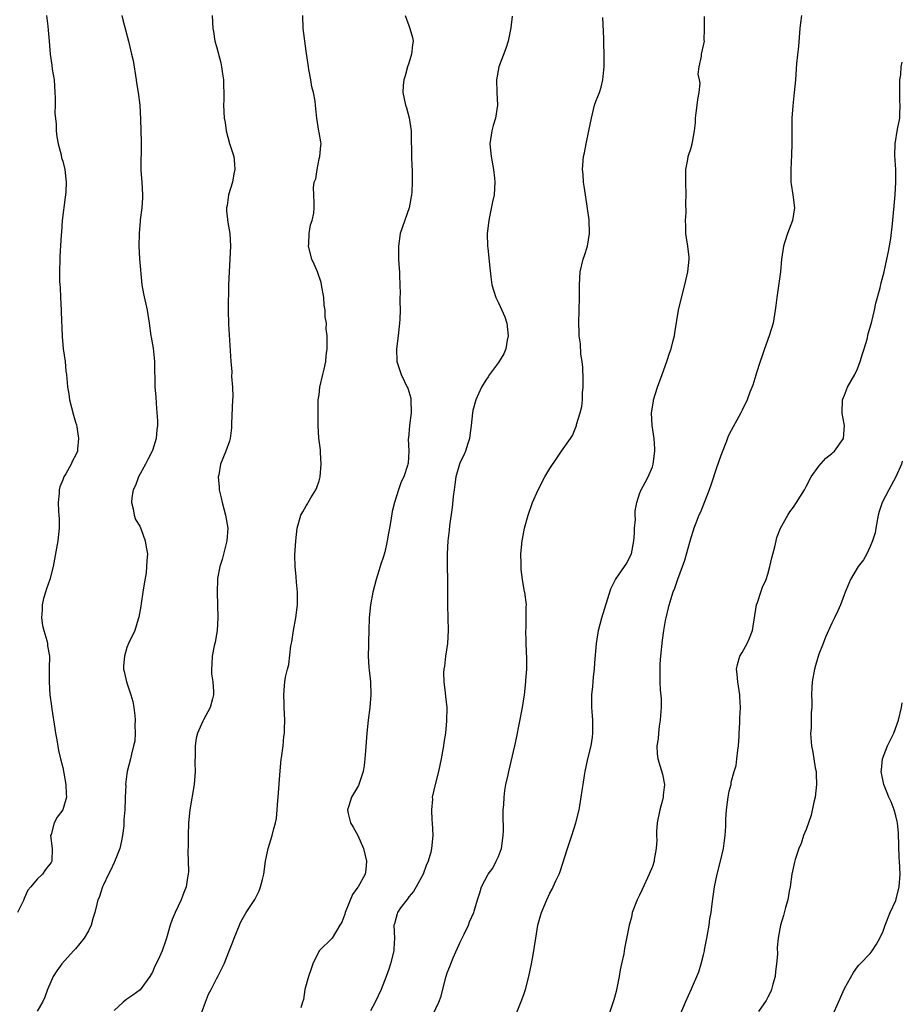
# Model space of a CAD drawing. Units: inches. Extents: x 2628000 to 2631000, y 1482000 to 1485000.
# Drawn here: x 2630862 to 2631000, y 1484261 to 1484414 of the extents above; entities that cross this region are included whole.
import ezdxf

# ---------------------------------------------------------------- set-up
doc = ezdxf.new("R2010")
doc.units = ezdxf.units.IN
doc.header["$MEASUREMENT"] = 0
doc.layers.add('LD26281482_10ft', color=93, linetype='Continuous')

msp = doc.modelspace()

# ---------------------------------------------------------------- linework, layer by layer
at = {"layer": 'LD26281482_10ft'}
for points, elevation in [([(2630866.45, 1484415), (2630866.65, 1484413.35), (2630866.74, 1484412.74), (2630866.89, 1484411), (2630867.02, 1484409), (2630867.28, 1484407.28), (2630867.36, 1484406.64), (2630867.64, 1484405), (2630867.78, 1484403), (2630867.82, 1484402.18), (2630867.79, 1484401), (2630867.78, 1484399.78), (2630867.95, 1484398.05), (2630867.99, 1484397), (2630868.07, 1484396.07), (2630868.27, 1484395), (2630868.75, 1484393.25), (2630868.82, 1484392.82), (2630869, 1484392.26), (2630869.32, 1484391), (2630869.49, 1484389.49), (2630869.54, 1484389), (2630869.48, 1484387.48), (2630869.43, 1484387), (2630869.35, 1484386.65), (2630868.91, 1484383), (2630868.79, 1484381.21), (2630868.74, 1484380.74), (2630868.56, 1484377.44), (2630868.52, 1484377), (2630868.47, 1484375), (2630868.47, 1484373.53), (2630868.52, 1484373), (2630868.58, 1484372.58), (2630868.63, 1484371), (2630868.75, 1484369), (2630868.75, 1484368.75), (2630868.9, 1484364.9), (2630869.08, 1484363), (2630869.35, 1484361), (2630869.5, 1484359.5), (2630869.58, 1484359), (2630869.71, 1484357.71), (2630869.76, 1484357), (2630869.95, 1484355.95), (2630870.04, 1484355), (2630870.65, 1484352.65), (2630871, 1484351.54), (2630871.12, 1484351.12), (2630871.18, 1484350.82), (2630871.47, 1484349), (2630871.31, 1484347.31), (2630871.3, 1484347), (2630871, 1484346.31), (2630870.51, 1484345.49), (2630870.3, 1484345), (2630869.47, 1484343.47), (2630869.17, 1484343), (2630869, 1484342.55), (2630868.53, 1484341.47), (2630868.46, 1484341), (2630868.46, 1484340.46), (2630868.27, 1484339), (2630868.33, 1484337.67), (2630868.4, 1484337), (2630868.44, 1484336.44), (2630868.45, 1484335), (2630868.21, 1484333), (2630867.48, 1484329), (2630866.97, 1484327), (2630866.48, 1484325.52), (2630866.29, 1484325), (2630866.01, 1484324.01), (2630865.77, 1484323), (2630865.76, 1484322.24), (2630865.68, 1484321), (2630865.82, 1484319.82), (2630866.03, 1484319), (2630866.52, 1484317.48), (2630866.61, 1484317), (2630866.64, 1484316.64), (2630866.95, 1484315), (2630866.89, 1484313.11), (2630866.9, 1484312.9), (2630866.86, 1484311), (2630866.99, 1484308.99), (2630867.23, 1484307.23), (2630867.28, 1484306.72), (2630867.74, 1484303.74), (2630867.86, 1484303), (2630868.07, 1484301.93), (2630868.31, 1484300.31), (2630868.63, 1484299), (2630869, 1484297.63), (2630869.48, 1484295), (2630869.53, 1484293.53), (2630869.56, 1484293), (2630869.02, 1484291), (2630868.14, 1484289.86), (2630867.65, 1484289), (2630867.17, 1484287.17), (2630867.11, 1484287), (2630867.33, 1484285), (2630867.31, 1484283), (2630867.18, 1484282.82), (2630867, 1484282.52), (2630866.28, 1484281.72), (2630865.85, 1484281), (2630865, 1484280.21), (2630863.99, 1484279), (2630863.53, 1484278.47), (2630863, 1484277.18), (2630862.85, 1484276.85), (2630861.95, 1484275)], 9330), ([(2630878.21, 1484415), (2630878.36, 1484414.36), (2630878.77, 1484412.77), (2630879.26, 1484411), (2630879.74, 1484409), (2630879.97, 1484407.97), (2630880.46, 1484405), (2630880.52, 1484404.52), (2630880.76, 1484403), (2630881.02, 1484401), (2630881.15, 1484398.85), (2630881.23, 1484395.23), (2630881.17, 1484390.83), (2630881.31, 1484389), (2630881.43, 1484387), (2630881.44, 1484386.56), (2630881.31, 1484385), (2630881.1, 1484383.1), (2630881.1, 1484382.9), (2630880.94, 1484381), (2630880.89, 1484379), (2630880.99, 1484377.01), (2630881.36, 1484373), (2630881.59, 1484371.59), (2630882.18, 1484369), (2630882.47, 1484367), (2630882.73, 1484365), (2630882.79, 1484364.79), (2630883.1, 1484363.1), (2630883.33, 1484361), (2630883.33, 1484359.33), (2630883.38, 1484358.62), (2630883.39, 1484357), (2630883.51, 1484355.51), (2630883.55, 1484354.45), (2630883.68, 1484353), (2630883.77, 1484351.77), (2630883.76, 1484351), (2630883.67, 1484350.33), (2630883.59, 1484349), (2630883, 1484347.14), (2630882.95, 1484347), (2630882.27, 1484345.73), (2630881.9, 1484345), (2630880.81, 1484343), (2630880.33, 1484341.67), (2630879.99, 1484341), (2630879.77, 1484339.77), (2630879.72, 1484339), (2630879.99, 1484338.01), (2630880.14, 1484337), (2630880.35, 1484336.35), (2630881, 1484335.31), (2630881.21, 1484334.79), (2630881.86, 1484333), (2630882.01, 1484332.01), (2630882.2, 1484331), (2630882.1, 1484329.9), (2630882.09, 1484329), (2630882, 1484328), (2630881.68, 1484326.32), (2630881.49, 1484325), (2630881.21, 1484323.21), (2630881.18, 1484322.82), (2630880.89, 1484321.11), (2630880.77, 1484320.77), (2630880.25, 1484319), (2630879.28, 1484317), (2630879, 1484316.38), (2630878.62, 1484315), (2630878.49, 1484313.51), (2630878.5, 1484313), (2630878.6, 1484312.6), (2630878.93, 1484311), (2630879.63, 1484309), (2630879.91, 1484307.91), (2630880.09, 1484307), (2630880.26, 1484305.74), (2630880.3, 1484305), (2630880.22, 1484304.22), (2630880.29, 1484303), (2630880.25, 1484301.75), (2630880.06, 1484301), (2630879.71, 1484299.71), (2630879.58, 1484299), (2630879.05, 1484297), (2630879, 1484296.63), (2630878.81, 1484295), (2630878.82, 1484294.82), (2630878.76, 1484293), (2630878.76, 1484292.76), (2630878.68, 1484291), (2630878.54, 1484289.46), (2630878.54, 1484289), (2630878.52, 1484288.52), (2630878.34, 1484287), (2630878.17, 1484286.17), (2630877.91, 1484285), (2630877.08, 1484282.92), (2630877, 1484282.79), (2630876.44, 1484281.56), (2630876.14, 1484281), (2630875.33, 1484279.33), (2630875.2, 1484279), (2630875.17, 1484278.83), (2630875, 1484278.35), (2630874.67, 1484277.33), (2630874.48, 1484277), (2630874.3, 1484276.3), (2630874.02, 1484275), (2630873.76, 1484274.24), (2630873.44, 1484273), (2630873, 1484272.13), (2630872.33, 1484271), (2630871, 1484269.35), (2630870.66, 1484269), (2630868.83, 1484267), (2630868.09, 1484265.91), (2630867.51, 1484265), (2630866.61, 1484263), (2630866.2, 1484261.8), (2630865.84, 1484261), (2630865, 1484259.61)], 9320), ([(2630892.3, 1484415), (2630892.42, 1484413), (2630892.51, 1484412.51), (2630892.75, 1484411), (2630893, 1484410.18), (2630893.65, 1484407.65), (2630893.79, 1484407), (2630893.93, 1484405.93), (2630894.08, 1484405), (2630894.06, 1484404.06), (2630894.12, 1484403), (2630894.13, 1484401.87), (2630894.09, 1484401), (2630894.2, 1484399), (2630894.33, 1484398.33), (2630894.52, 1484397), (2630895.03, 1484395.03), (2630895.68, 1484393), (2630895.8, 1484391.8), (2630895.87, 1484391), (2630895.68, 1484390.32), (2630895.46, 1484389), (2630894.88, 1484387), (2630894.64, 1484385.36), (2630894.57, 1484385), (2630894.55, 1484384.55), (2630894.73, 1484382.73), (2630895.06, 1484381), (2630895.17, 1484379), (2630894.94, 1484375), (2630894.86, 1484373), (2630894.8, 1484369), (2630894.85, 1484366.85), (2630895.2, 1484361), (2630895.37, 1484359.37), (2630895.35, 1484358.65), (2630895.49, 1484357), (2630895.51, 1484355.51), (2630895.48, 1484355), (2630895.33, 1484351.33), (2630895.35, 1484350.65), (2630895.13, 1484349), (2630895, 1484348.56), (2630894.45, 1484347), (2630893.63, 1484345), (2630893.33, 1484343.33), (2630893.26, 1484343), (2630893.39, 1484341.39), (2630893.4, 1484341), (2630893.73, 1484339.73), (2630893.86, 1484339), (2630894.41, 1484337), (2630894.73, 1484335), (2630894.59, 1484333), (2630893.88, 1484330.12), (2630893.5, 1484329), (2630893.15, 1484327.15), (2630893.14, 1484327), (2630893.09, 1484325), (2630893.19, 1484321), (2630893.1, 1484319), (2630892.78, 1484317.22), (2630892.63, 1484316.63), (2630892.3, 1484315), (2630892.25, 1484313.75), (2630892.19, 1484313), (2630892.23, 1484312.23), (2630892.4, 1484311), (2630892.52, 1484309.48), (2630892.53, 1484309), (2630892.35, 1484308.35), (2630892.01, 1484307), (2630890.94, 1484305.06), (2630890.86, 1484304.86), (2630890.02, 1484303), (2630889.81, 1484302.19), (2630889.64, 1484301), (2630889.68, 1484299.68), (2630889.62, 1484298.38), (2630889.66, 1484297), (2630889.49, 1484295), (2630888.84, 1484291), (2630888.63, 1484289), (2630888.54, 1484287), (2630888.54, 1484285.46), (2630888.52, 1484284.52), (2630888.57, 1484283), (2630888.6, 1484281.4), (2630888.57, 1484281), (2630888.48, 1484280.48), (2630888.26, 1484279), (2630887.89, 1484278.11), (2630887.48, 1484277), (2630886.52, 1484275), (2630886.09, 1484273.91), (2630885.78, 1484273), (2630885.21, 1484271), (2630885, 1484270.38), (2630884.49, 1484269), (2630884.1, 1484268.1), (2630883.59, 1484267), (2630883.39, 1484266.61), (2630883, 1484265.7), (2630882.75, 1484265.25), (2630882.6, 1484265), (2630881.05, 1484262.94), (2630879.92, 1484262.08), (2630879, 1484261.49), (2630878.41, 1484261), (2630877, 1484259.68)], 9310), ([(2630890.12, 1484257.88), (2630891.26, 1484261), (2630891.76, 1484262.24), (2630892.13, 1484263), (2630893, 1484264.67), (2630893.19, 1484265), (2630894.2, 1484267), (2630895, 1484269.14), (2630895.56, 1484270.44), (2630895.74, 1484271), (2630896.55, 1484273), (2630896.69, 1484273.31), (2630897, 1484273.9), (2630897.62, 1484275), (2630898.95, 1484277.05), (2630899.63, 1484278.37), (2630899.87, 1484279), (2630900.15, 1484280.15), (2630900.38, 1484281), (2630900.64, 1484283), (2630901.03, 1484285), (2630901.65, 1484287), (2630901.88, 1484287.88), (2630902.2, 1484289), (2630902.33, 1484289.67), (2630902.46, 1484291), (2630902.56, 1484292.56), (2630902.62, 1484293), (2630902.91, 1484297.09), (2630903.09, 1484298.91), (2630903.15, 1484299.15), (2630903.38, 1484301), (2630903.51, 1484302.49), (2630903.59, 1484303), (2630903.6, 1484303.6), (2630903.66, 1484305), (2630903.57, 1484307), (2630903.56, 1484307.56), (2630903.49, 1484309), (2630903.62, 1484310.38), (2630903.66, 1484311), (2630903.75, 1484311.75), (2630904.06, 1484313), (2630904.28, 1484313.72), (2630904.61, 1484316.61), (2630904.74, 1484317.26), (2630904.98, 1484319), (2630905.35, 1484321), (2630905.61, 1484323), (2630905.63, 1484323.63), (2630905.62, 1484325), (2630905.46, 1484326.54), (2630905.41, 1484327.41), (2630905.24, 1484329), (2630905.22, 1484330.78), (2630905.36, 1484333), (2630905.59, 1484335), (2630906.16, 1484337), (2630906.45, 1484337.55), (2630907, 1484338.49), (2630907.2, 1484338.8), (2630907.3, 1484339), (2630907.73, 1484339.73), (2630908.51, 1484341), (2630908.65, 1484341.35), (2630909, 1484342.39), (2630909.18, 1484343), (2630909.33, 1484345), (2630909.19, 1484346.81), (2630909.23, 1484347.23), (2630908.97, 1484349.03), (2630908.86, 1484351), (2630908.86, 1484353.14), (2630908.87, 1484355), (2630909, 1484355.81), (2630909.13, 1484357), (2630909.59, 1484359), (2630909.81, 1484359.81), (2630910.06, 1484361), (2630910.12, 1484361.88), (2630910.28, 1484363), (2630910.25, 1484364.25), (2630910.25, 1484365), (2630910.11, 1484366.11), (2630910.13, 1484367), (2630909.96, 1484367.96), (2630909.96, 1484369), (2630909.81, 1484369.81), (2630909.73, 1484371), (2630909.39, 1484373), (2630909.33, 1484373.33), (2630908.75, 1484375), (2630908.22, 1484376.22), (2630907.86, 1484377), (2630907.34, 1484379), (2630907.38, 1484379.38), (2630907.46, 1484381), (2630907.68, 1484382.32), (2630907.9, 1484383), (2630908.16, 1484384.16), (2630908.24, 1484385), (2630908.21, 1484385.79), (2630908.2, 1484387), (2630908.14, 1484388.14), (2630908.25, 1484389), (2630908.48, 1484389.52), (2630908.67, 1484391), (2630909, 1484392.64), (2630909.11, 1484393), (2630909.27, 1484394.73), (2630909.32, 1484395), (2630909.29, 1484395.29), (2630909, 1484396.76), (2630908.98, 1484396.98), (2630908.65, 1484399), (2630908.47, 1484400.47), (2630908.42, 1484401), (2630908.38, 1484401.62), (2630908.13, 1484403), (2630907.87, 1484403.87), (2630907.7, 1484405), (2630907.41, 1484406.59), (2630907.32, 1484407), (2630907, 1484409.46), (2630906.51, 1484413), (2630906.44, 1484415)], 9300), ([(2630922.42, 1484415), (2630923, 1484413.44), (2630923.18, 1484413), (2630923.59, 1484411.59), (2630923.67, 1484411), (2630923.55, 1484410.45), (2630923.41, 1484409), (2630923, 1484407.59), (2630922.8, 1484407), (2630922.42, 1484405.58), (2630922.21, 1484405), (2630922.1, 1484404.1), (2630922.06, 1484403), (2630922.48, 1484401), (2630922.62, 1484400.62), (2630923.06, 1484399.06), (2630923.35, 1484397), (2630923.37, 1484395.37), (2630923.38, 1484395), (2630923.43, 1484394.57), (2630923.42, 1484393), (2630923.46, 1484391.46), (2630923.52, 1484391), (2630923.51, 1484390.49), (2630923.53, 1484389), (2630923.46, 1484387.46), (2630923.4, 1484387), (2630923.04, 1484385), (2630921.65, 1484381), (2630921.37, 1484379), (2630921.4, 1484377), (2630921.47, 1484375.47), (2630921.52, 1484375), (2630921.56, 1484374.44), (2630921.6, 1484373), (2630921.63, 1484371.63), (2630921.62, 1484371), (2630921.59, 1484370.41), (2630921.63, 1484369), (2630921.61, 1484367.61), (2630921.56, 1484367), (2630921.49, 1484366.51), (2630921.34, 1484365), (2630921.06, 1484363), (2630921.12, 1484361), (2630921.79, 1484359), (2630922.74, 1484357), (2630922.82, 1484356.82), (2630923.29, 1484355.29), (2630923.33, 1484355), (2630923.34, 1484353), (2630923.08, 1484351), (2630922.94, 1484349.06), (2630922.92, 1484348.92), (2630922.99, 1484347), (2630922.87, 1484345.13), (2630922.84, 1484345), (2630922.79, 1484344.79), (2630922.2, 1484343), (2630921.78, 1484342.22), (2630921.4, 1484341), (2630920.75, 1484339), (2630920.4, 1484337.6), (2630920.19, 1484336.19), (2630919.99, 1484335), (2630919.81, 1484334.19), (2630919.62, 1484333), (2630919.23, 1484331.23), (2630919, 1484330.4), (2630918.63, 1484329.37), (2630918.34, 1484328.34), (2630917.89, 1484327), (2630917.39, 1484325), (2630917.01, 1484323.01), (2630916.81, 1484321), (2630916.76, 1484319), (2630916.68, 1484317.32), (2630916.72, 1484316.72), (2630916.67, 1484315), (2630916.78, 1484313.22), (2630916.83, 1484312.83), (2630917, 1484311), (2630917.06, 1484309), (2630916.92, 1484307), (2630916.67, 1484305), (2630916.46, 1484303), (2630916.24, 1484300.24), (2630916.15, 1484299), (2630916.05, 1484297.95), (2630915.88, 1484297), (2630915.29, 1484295.29), (2630915.16, 1484294.84), (2630914.05, 1484293), (2630913.65, 1484291.65), (2630913.44, 1484291), (2630913.55, 1484290.45), (2630913.92, 1484289), (2630914.32, 1484288.32), (2630915.03, 1484287.03), (2630915.92, 1484285), (2630916.11, 1484284.11), (2630916.37, 1484283), (2630916.29, 1484281.71), (2630916.21, 1484281), (2630915.09, 1484279), (2630915.05, 1484278.95), (2630914.21, 1484277.79), (2630913.08, 1484275), (2630913, 1484274.74), (2630912.52, 1484273.48), (2630912.24, 1484273), (2630911.01, 1484270.99), (2630909.01, 1484269), (2630908.03, 1484267), (2630907.77, 1484266.23), (2630907.34, 1484265), (2630906.78, 1484263), (2630906.58, 1484261.42), (2630906.4, 1484261), (2630906.13, 1484260.13)], 9290), ([(2630939.11, 1484414.89), (2630938.91, 1484413.09), (2630938.51, 1484411), (2630938.15, 1484409.85), (2630937.06, 1484407), (2630936.69, 1484405), (2630936.73, 1484403), (2630936.82, 1484401), (2630936.53, 1484399), (2630936.17, 1484397.83), (2630935.94, 1484397), (2630935.64, 1484395), (2630935.83, 1484393), (2630936.2, 1484391), (2630936.37, 1484389.63), (2630936.43, 1484389), (2630936.3, 1484387), (2630936.05, 1484385.95), (2630935.61, 1484383.61), (2630935.46, 1484383), (2630935.24, 1484381), (2630935.28, 1484379), (2630935.32, 1484378.68), (2630935.64, 1484375.64), (2630935.8, 1484374.2), (2630935.96, 1484373), (2630936.55, 1484371), (2630937, 1484370.14), (2630937.53, 1484369), (2630937.98, 1484367.98), (2630938.29, 1484367), (2630938.5, 1484365), (2630938.34, 1484364.34), (2630938.12, 1484363), (2630937.82, 1484362.18), (2630937, 1484360.87), (2630935.58, 1484359), (2630935.36, 1484358.64), (2630935, 1484358.11), (2630934.32, 1484357), (2630933.46, 1484355), (2630933, 1484353.34), (2630932.93, 1484353), (2630932.74, 1484351), (2630932.52, 1484349.48), (2630932.48, 1484349), (2630932.2, 1484348.2), (2630931.83, 1484347), (2630931.59, 1484346.41), (2630931, 1484345.32), (2630930.88, 1484345), (2630930.34, 1484343), (2630930.19, 1484341.81), (2630930.05, 1484341), (2630929.91, 1484339.91), (2630929.78, 1484338.22), (2630929.37, 1484335.37), (2630929.31, 1484334.69), (2630929.08, 1484333), (2630928.97, 1484331), (2630928.98, 1484329), (2630929.02, 1484327), (2630929.05, 1484322.95), (2630929.14, 1484319), (2630929.03, 1484317), (2630928.74, 1484315), (2630928.56, 1484313.44), (2630928.47, 1484313), (2630928.42, 1484312.42), (2630928.45, 1484311), (2630928.69, 1484309.31), (2630928.73, 1484308.73), (2630928.93, 1484307), (2630928.9, 1484304.9), (2630928.7, 1484303), (2630928.47, 1484301.53), (2630928.41, 1484301), (2630928.06, 1484299), (2630927.64, 1484297), (2630927.18, 1484295.18), (2630926.66, 1484293), (2630926.67, 1484292.67), (2630926.52, 1484291), (2630926.61, 1484289.39), (2630926.65, 1484289), (2630926.76, 1484287), (2630926.55, 1484285), (2630926.42, 1484284.42), (2630925.99, 1484283), (2630925.69, 1484282.31), (2630925.22, 1484281), (2630924.13, 1484279), (2630923.71, 1484278.29), (2630923, 1484277.44), (2630922.82, 1484277.18), (2630922.67, 1484277), (2630921.72, 1484275.72), (2630921.23, 1484275), (2630921.2, 1484274.8), (2630921, 1484274.21), (2630920.75, 1484273.25), (2630920.65, 1484273), (2630920.77, 1484271), (2630920.65, 1484269.35), (2630920.64, 1484269), (2630920.14, 1484267), (2630919.86, 1484266.14), (2630919.47, 1484265), (2630918.69, 1484263), (2630917.75, 1484261), (2630917, 1484259.67)], 9280), ([(2630926.76, 1484259), (2630927.67, 1484261), (2630928.05, 1484261.95), (2630928.72, 1484264.72), (2630929, 1484265.6), (2630929.41, 1484266.59), (2630929.53, 1484267), (2630929.9, 1484267.9), (2630931, 1484270.38), (2630931.64, 1484271.64), (2630932.3, 1484273), (2630932.47, 1484273.53), (2630933.13, 1484275), (2630933.2, 1484275.2), (2630933.72, 1484277), (2630934.08, 1484278.08), (2630934.34, 1484279), (2630935.37, 1484281), (2630936.09, 1484281.91), (2630936.65, 1484283), (2630937, 1484283.76), (2630937.44, 1484285), (2630937.72, 1484287), (2630937.75, 1484287.75), (2630937.72, 1484290.28), (2630937.74, 1484291), (2630937.82, 1484291.82), (2630937.86, 1484293), (2630937.98, 1484294.02), (2630938.15, 1484295), (2630938.48, 1484296.48), (2630938.58, 1484297), (2630939.52, 1484301), (2630939.78, 1484302.22), (2630940.75, 1484307), (2630941.06, 1484309), (2630941.28, 1484311), (2630941.28, 1484311.28), (2630941.4, 1484313), (2630941.41, 1484314.59), (2630941.31, 1484317), (2630941.33, 1484317.33), (2630941.27, 1484319), (2630941.33, 1484319.33), (2630941.32, 1484321), (2630941.29, 1484322.71), (2630941.34, 1484323), (2630941.08, 1484325), (2630941.06, 1484325.06), (2630941, 1484325.35), (2630940.74, 1484327), (2630940.53, 1484328.53), (2630940.52, 1484329), (2630940.53, 1484329.47), (2630940.5, 1484331), (2630940.67, 1484333), (2630940.71, 1484333.29), (2630941.04, 1484335), (2630941.62, 1484337), (2630942.31, 1484339), (2630943.17, 1484341), (2630944.22, 1484343), (2630945, 1484344.3), (2630946.07, 1484345.93), (2630946.82, 1484347), (2630948.2, 1484349), (2630948.52, 1484349.48), (2630949.14, 1484351), (2630949.17, 1484351.17), (2630949.75, 1484353), (2630950.01, 1484353.99), (2630950.08, 1484355), (2630950.11, 1484356.11), (2630950.19, 1484357), (2630950.19, 1484358.19), (2630950.13, 1484360.13), (2630950.03, 1484361), (2630949.85, 1484362.15), (2630949.76, 1484363.76), (2630949.56, 1484365), (2630949.58, 1484365.58), (2630949.5, 1484367), (2630949.59, 1484369), (2630949.65, 1484371), (2630949.63, 1484373), (2630949.71, 1484375), (2630950.2, 1484377), (2630950.43, 1484377.57), (2630950.86, 1484379), (2630951.18, 1484381), (2630951.12, 1484383.12), (2630950.9, 1484384.89), (2630950.55, 1484387), (2630950.37, 1484388.37), (2630950.24, 1484389), (2630950.18, 1484390.18), (2630950.1, 1484391), (2630950.25, 1484393), (2630950.4, 1484393.6), (2630950.67, 1484395), (2630951.1, 1484397), (2630951.48, 1484399), (2630951.68, 1484399.68), (2630951.99, 1484401), (2630952.25, 1484401.75), (2630952.74, 1484403), (2630953, 1484403.81), (2630953.28, 1484405), (2630953.45, 1484406.55), (2630953.47, 1484407), (2630953.48, 1484409), (2630953.41, 1484410.59), (2630953.42, 1484411.42), (2630953.28, 1484414.72)], 9270), ([(2630939.68, 1484259), (2630940.65, 1484261.35), (2630941, 1484262.37), (2630941.19, 1484263), (2630941.7, 1484265), (2630942.13, 1484267), (2630942.38, 1484268.38), (2630942.8, 1484271), (2630943.15, 1484273), (2630943.53, 1484274.47), (2630943.69, 1484275), (2630944.51, 1484277), (2630945, 1484278.03), (2630945.36, 1484278.64), (2630945.54, 1484279), (2630945.95, 1484279.95), (2630946.45, 1484281), (2630946.6, 1484281.4), (2630947.75, 1484285), (2630948.44, 1484287), (2630949.07, 1484289), (2630949.56, 1484291), (2630949.66, 1484291.66), (2630949.91, 1484293), (2630950.04, 1484294.04), (2630950.2, 1484295), (2630950.39, 1484296.39), (2630950.49, 1484297), (2630950.92, 1484299), (2630951.44, 1484301), (2630951.64, 1484302.36), (2630951.72, 1484303), (2630951.69, 1484303.69), (2630951.69, 1484305), (2630951.63, 1484306.37), (2630951.57, 1484307), (2630951.55, 1484307.55), (2630951.57, 1484309), (2630951.71, 1484310.29), (2630951.74, 1484311), (2630951.81, 1484311.81), (2630951.95, 1484313), (2630952.04, 1484313.96), (2630952.29, 1484317), (2630952.6, 1484319), (2630953.13, 1484321), (2630954.5, 1484325.5), (2630955.25, 1484327), (2630956.65, 1484329), (2630957, 1484329.55), (2630957.5, 1484330.5), (2630957.72, 1484331), (2630958.13, 1484333), (2630958.23, 1484334.23), (2630958.23, 1484335), (2630958.36, 1484336.36), (2630958.33, 1484337), (2630958.31, 1484337.69), (2630958.56, 1484339), (2630959, 1484340.35), (2630959.25, 1484341), (2630959.9, 1484342.1), (2630960.36, 1484343), (2630961, 1484344.58), (2630961.14, 1484345), (2630961.38, 1484347), (2630961.37, 1484347.37), (2630961.26, 1484349), (2630960.98, 1484351), (2630960.89, 1484353), (2630961.17, 1484354.83), (2630961.2, 1484355), (2630961.81, 1484357), (2630962.51, 1484359), (2630963.24, 1484361), (2630963.68, 1484362.32), (2630963.93, 1484363), (2630964.27, 1484364.27), (2630964.45, 1484365), (2630964.51, 1484365.49), (2630965.1, 1484369), (2630965.46, 1484370.54), (2630966.06, 1484373), (2630966.52, 1484375), (2630966.74, 1484377), (2630966.73, 1484377.27), (2630966.53, 1484379), (2630966.31, 1484380.31), (2630966.24, 1484381), (2630966.21, 1484382.21), (2630966.16, 1484383), (2630966.26, 1484384.26), (2630966.24, 1484385.76), (2630966.28, 1484387), (2630966.22, 1484389), (2630966.23, 1484391), (2630966.52, 1484392.52), (2630966.59, 1484393), (2630966.68, 1484393.32), (2630967, 1484394.22), (2630967.22, 1484395), (2630967.25, 1484395.25), (2630967.58, 1484397), (2630967.74, 1484398.26), (2630967.74, 1484399), (2630967.81, 1484399.82), (2630968.01, 1484401), (2630968.1, 1484401.9), (2630968.29, 1484403), (2630968.44, 1484404.44), (2630968.35, 1484405), (2630968.16, 1484405.84), (2630968.31, 1484407), (2630968.69, 1484408.69), (2630968.69, 1484409), (2630969.11, 1484411), (2630969.09, 1484411.09), (2630969.11, 1484413), (2630969.15, 1484414.85)], 9260), ([(2630984.26, 1484415), (2630984.11, 1484413.89), (2630984.01, 1484413), (2630983.78, 1484410.22), (2630983.5, 1484407.5), (2630983.31, 1484405), (2630983.13, 1484403), (2630982.9, 1484400.9), (2630982.76, 1484399), (2630982.75, 1484396.75), (2630982.77, 1484395), (2630982.72, 1484393.28), (2630982.6, 1484391), (2630982.6, 1484390.59), (2630982.63, 1484389), (2630982.67, 1484388.67), (2630982.91, 1484387), (2630983.16, 1484385), (2630982.86, 1484383), (2630982.07, 1484381), (2630981.68, 1484379.68), (2630981.44, 1484379), (2630981.16, 1484377), (2630980.98, 1484375), (2630980.41, 1484371), (2630980.26, 1484369.74), (2630980.18, 1484369), (2630979.83, 1484367), (2630979.23, 1484365), (2630978.48, 1484363), (2630978.11, 1484361.89), (2630977.8, 1484361), (2630977.25, 1484359.25), (2630977.15, 1484358.85), (2630976.67, 1484357.33), (2630976.23, 1484356.23), (2630975.78, 1484355), (2630975, 1484353.42), (2630974.81, 1484353), (2630973, 1484349.68), (2630972.78, 1484349.22), (2630972.55, 1484348.55), (2630971.69, 1484346.31), (2630971, 1484344.43), (2630970.16, 1484341.84), (2630969.87, 1484341), (2630968.49, 1484337.51), (2630968.26, 1484337), (2630967.76, 1484335.76), (2630967.49, 1484335), (2630967.39, 1484334.61), (2630967, 1484333.5), (2630966.77, 1484332.77), (2630966.04, 1484329.97), (2630964.9, 1484327), (2630964.45, 1484325.55), (2630964.2, 1484325), (2630963.82, 1484323.82), (2630963.46, 1484322.54), (2630963.09, 1484321), (2630963, 1484320.56), (2630962.73, 1484319), (2630962.51, 1484317.49), (2630962.27, 1484315), (2630962.19, 1484313.81), (2630962.16, 1484313), (2630962.18, 1484312.18), (2630962.18, 1484311), (2630962.24, 1484309.76), (2630962.36, 1484308.36), (2630962.37, 1484307), (2630962.25, 1484305.75), (2630962.22, 1484305), (2630962.08, 1484304.08), (2630961.95, 1484303), (2630961.9, 1484302.1), (2630961.72, 1484301), (2630961.75, 1484299.75), (2630961.85, 1484299), (2630962.59, 1484296.59), (2630962.88, 1484295), (2630962.66, 1484293.34), (2630962.66, 1484293), (2630962.56, 1484292.56), (2630962.14, 1484291), (2630961.75, 1484289), (2630961.65, 1484287.65), (2630961.65, 1484287), (2630961.69, 1484286.31), (2630961.61, 1484285), (2630961.29, 1484283.29), (2630961.26, 1484283), (2630961, 1484282.2), (2630960.52, 1484281), (2630959.42, 1484278.58), (2630959, 1484277.71), (2630958.64, 1484277), (2630957.85, 1484275), (2630957.72, 1484274.28), (2630957.36, 1484273), (2630956.64, 1484269.36), (2630956.53, 1484268.53), (2630956.2, 1484267), (2630955.96, 1484266.04), (2630955.82, 1484265), (2630955.33, 1484262.67), (2630955, 1484261.39), (2630954.23, 1484259)], 9250), ([(2630965.33, 1484259), (2630966.18, 1484261), (2630967.11, 1484263.11), (2630968.25, 1484265.75), (2630968.64, 1484267), (2630969, 1484268.37), (2630969.15, 1484269), (2630969.16, 1484269.16), (2630969.51, 1484271), (2630969.59, 1484271.59), (2630969.84, 1484273), (2630969.99, 1484274.01), (2630970.16, 1484275), (2630970.35, 1484276.35), (2630970.48, 1484277.52), (2630970.68, 1484279), (2630971.1, 1484281), (2630971.65, 1484283), (2630972.11, 1484285), (2630972.2, 1484285.8), (2630972.37, 1484287), (2630972.47, 1484288.47), (2630972.46, 1484289.54), (2630972.57, 1484291), (2630972.82, 1484293), (2630973, 1484293.93), (2630973.29, 1484295), (2630973.32, 1484295.32), (2630973.79, 1484297), (2630974.07, 1484297.93), (2630974.18, 1484299), (2630974.34, 1484300.34), (2630974.43, 1484301), (2630974.53, 1484302.53), (2630974.53, 1484303), (2630974.63, 1484304.63), (2630974.63, 1484305), (2630974.67, 1484305.33), (2630974.76, 1484307), (2630974.66, 1484308.66), (2630974.67, 1484309), (2630974.32, 1484311), (2630974.22, 1484312.22), (2630974.12, 1484313), (2630974.28, 1484313.72), (2630974.66, 1484315), (2630975, 1484315.57), (2630975.79, 1484317), (2630976.17, 1484317.83), (2630976.6, 1484319), (2630977.26, 1484323), (2630977.41, 1484323.41), (2630977.91, 1484325), (2630978.2, 1484325.8), (2630978.74, 1484327), (2630979, 1484327.8), (2630979.35, 1484329), (2630979.62, 1484330.38), (2630980.09, 1484332.09), (2630980.3, 1484333), (2630980.44, 1484333.56), (2630981, 1484335), (2630982.14, 1484337), (2630982.47, 1484337.53), (2630983, 1484338.26), (2630983.5, 1484339), (2630984.72, 1484341), (2630985, 1484341.49), (2630985.78, 1484343), (2630987, 1484344.67), (2630988.06, 1484345.94), (2630989, 1484346.65), (2630989.18, 1484346.82), (2630989.41, 1484347), (2630990.8, 1484349), (2630990.96, 1484351), (2630990.65, 1484352.65), (2630990.62, 1484353), (2630990.69, 1484355), (2630991, 1484355.75), (2630991.47, 1484357), (2630992, 1484358), (2630992.6, 1484359), (2630993, 1484359.84), (2630993.44, 1484361), (2630993.77, 1484362.23), (2630994.04, 1484363), (2630994.5, 1484364.5), (2630994.68, 1484365.32), (2630995.24, 1484367.24), (2630995.66, 1484369), (2630995.89, 1484370.11), (2630996.53, 1484372.53), (2630996.7, 1484373.3), (2630997.15, 1484375), (2630997.61, 1484377), (2630997.84, 1484378.16), (2630998.19, 1484380.19), (2630998.49, 1484382.49), (2630998.88, 1484387), (2630999.01, 1484389), (2630998.99, 1484390.99), (2630998.84, 1484393.16), (2630998.87, 1484395), (2630999.27, 1484397.27), (2630999.6, 1484399), (2630999.6, 1484399.6), (2630999.68, 1484401), (2630999.63, 1484401.63), (2630999.6, 1484403), (2630999.62, 1484403.62), (2630999.63, 1484405), (2630999.75, 1484405.75), (2630999.84, 1484407), (2631000, 1484407.71)], 9240), ([(2631000, 1484345.43), (2630999.85, 1484345), (2630998.97, 1484343), (2630997.89, 1484341), (2630996.85, 1484339), (2630996.4, 1484337.6), (2630996.25, 1484337), (2630995.87, 1484335), (2630995.74, 1484334.26), (2630995.37, 1484333), (2630995, 1484332.14), (2630994.46, 1484331), (2630993.97, 1484330.03), (2630993.09, 1484329), (2630991.91, 1484327), (2630991.66, 1484326.34), (2630991.08, 1484325), (2630990.37, 1484323), (2630989.92, 1484322.08), (2630989.43, 1484321), (2630989, 1484320.18), (2630988, 1484318), (2630987.64, 1484317), (2630987, 1484315.31), (2630986.47, 1484313.53), (2630986.28, 1484313), (2630985.92, 1484311), (2630985.87, 1484310.13), (2630985.85, 1484309), (2630985.9, 1484307.9), (2630985.86, 1484307), (2630985.78, 1484306.22), (2630985.76, 1484303.76), (2630985.7, 1484303), (2630985.71, 1484302.29), (2630985.83, 1484301), (2630986.05, 1484300.05), (2630986.41, 1484297.59), (2630986.54, 1484297), (2630986.57, 1484296.57), (2630986.6, 1484295), (2630986.4, 1484293), (2630986.2, 1484292.2), (2630985.79, 1484290.21), (2630985.34, 1484289), (2630985, 1484287.98), (2630984.6, 1484287), (2630984.22, 1484285.78), (2630983.84, 1484285), (2630983.28, 1484283.28), (2630983.16, 1484282.84), (2630982.78, 1484281), (2630982.49, 1484279), (2630982.35, 1484278.35), (2630982.13, 1484277), (2630981.76, 1484275.76), (2630981.47, 1484274.53), (2630980.98, 1484273), (2630980.62, 1484271), (2630980.46, 1484269.54), (2630980.51, 1484268.51), (2630980.38, 1484267), (2630980.2, 1484265.8), (2630980.14, 1484265), (2630979.79, 1484263.79), (2630979.6, 1484263), (2630979.45, 1484262.55), (2630979, 1484261.76), (2630978.74, 1484261.26), (2630977.54, 1484259.54)], 9230), ([(2630989.17, 1484259), (2630990.02, 1484261), (2630991, 1484263.13), (2630992.36, 1484265.64), (2630993, 1484266.53), (2630993.21, 1484266.79), (2630993.43, 1484267), (2630995, 1484268.6), (2630995.31, 1484269), (2630995.95, 1484270.05), (2630996.47, 1484271), (2630997, 1484272.09), (2630997.32, 1484273), (2630998.11, 1484275), (2630999, 1484276.89), (2630999.52, 1484279), (2630999.67, 1484281), (2630999.57, 1484283), (2630999.52, 1484283.52), (2630999.44, 1484285.44), (2630999.39, 1484287.39), (2630999.24, 1484289), (2630999.21, 1484289.21), (2630999, 1484290.07), (2630998.73, 1484291), (2630998.25, 1484292.25), (2630997.89, 1484293), (2630997.66, 1484293.66), (2630997.11, 1484295), (2630996.72, 1484297), (2630996.73, 1484297.27), (2630996.89, 1484299), (2630997.69, 1484301), (2630998.69, 1484303), (2630999.41, 1484305), (2630999.87, 1484307), (2631000, 1484307.72)], 9220)]:
    msp.add_lwpolyline(points, dxfattribs=dict(at, elevation=elevation))

doc.saveas('drawing.dxf')
